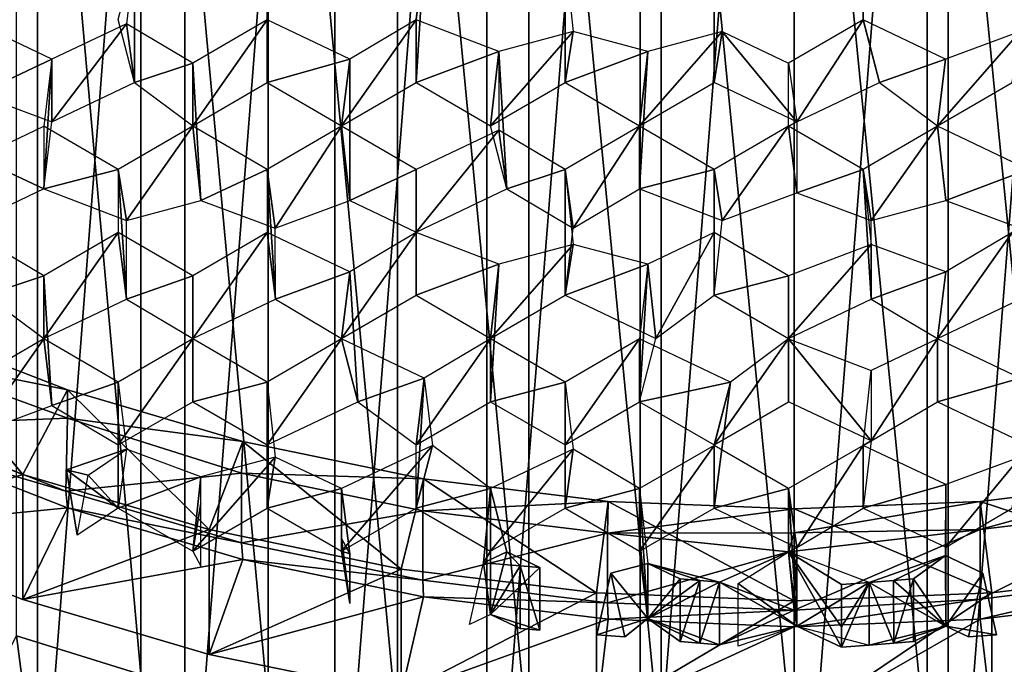
# Model space of a CAD drawing. Extents: x -0.025 to 0.025, y -0.205 to 0.025.
# Drawn here: x -0.004 to 0.001, y -0.203 to -0.199 of the extents above; entities that cross this region are included whole.
import ezdxf

# ---------------------------------------------------------------- set-up
doc = ezdxf.new("R2010")
doc.units = 0
doc.header["$MEASUREMENT"] = 0
doc.layers.get('0').update_dxf_attribs({"linetype": 'CONTINUOUS'})

msp = doc.modelspace()

# ---------------------------------------------------------------- linework, layer by layer
for points in [[(-0.0040765, -0.1934884, 0.1187952), (-0.0048532, -0.1932518, 0.1186236), (-0.0048532, -0.2037088, 0.1034368)], [(-0.0040765, -0.1934884, 0.1187952), (-0.0048532, -0.2037088, 0.1034368), (-0.0040765, -0.2039499, 0.1036022)], [(-0.0032824, -0.1936833, 0.1189366), (-0.0040765, -0.1934884, 0.1187952), (-0.0040765, -0.2039499, 0.1036022)], [(-0.0032824, -0.1936833, 0.1189366), (-0.0040765, -0.2039499, 0.1036022), (-0.0032824, -0.2041485, 0.1037384)], [(-0.0024741, -0.1938358, 0.1190472), (-0.0032824, -0.1936833, 0.1189366), (-0.0032824, -0.2041485, 0.1037384)], [(-0.0024741, -0.1938358, 0.1190472), (-0.0032824, -0.2041485, 0.1037384), (-0.0024741, -0.2043039, 0.1038451)], [(-0.0016553, -0.1939453, 0.1191265), (-0.0024741, -0.1938358, 0.1190472), (-0.0024741, -0.2043039, 0.1038451)], [(-0.0016553, -0.1939453, 0.1191265), (-0.0024741, -0.2043039, 0.1038451), (-0.0016553, -0.2044154, 0.1039215)], [(-0.0008295, -0.1940111, 0.1191742), (-0.0016553, -0.1939453, 0.1191265), (-0.0016553, -0.2044154, 0.1039215)], [(0.0016553, -0.1939453, 0.1191265), (0.0008294, -0.1940111, 0.1191742), (0.0008294, -0.2044825, 0.1039675)], [(0.0016553, -0.1939453, 0.1191265), (0.0008294, -0.2044825, 0.1039675), (0.0016553, -0.2044154, 0.1039215)], [(-0.0008295, -0.1940111, 0.1191742), (-0.0016553, -0.2044154, 0.1039215), (-0.0008295, -0.2044824, 0.1039675)], [(0, -0.1940331, 0.1191901), (-0.0008295, -0.1940111, 0.1191742), (-0.0008295, -0.2044824, 0.1039675)], [(0.0008294, -0.1940111, 0.1191742), (0, -0.1940331, 0.1191901), (0, -0.2045048, 0.1039829)], [(0.0008294, -0.1940111, 0.1191742), (0, -0.2045048, 0.1039829), (0.0008294, -0.2044825, 0.1039675)], [(0, -0.1940331, 0.1191901), (-0.0008295, -0.2044824, 0.1039675), (0, -0.2045048, 0.1039829)], [(-0.0035194, -0.2027166, 0.1024991), (-0.0041899, -0.2025085, 0.1023564), (-0.0041899, -0.1952249, 0.1129739)], [(-0.0035194, -0.2027166, 0.1024991), (-0.0041899, -0.1952249, 0.1129739), (-0.0035194, -0.195433, 0.1131167)], [(-0.0028337, -0.2028881, 0.1026168), (-0.0035194, -0.2027166, 0.1024991), (-0.0035194, -0.195433, 0.1131167)], [(-0.0028337, -0.2028881, 0.1026168), (-0.0035194, -0.195433, 0.1131167), (-0.0028337, -0.1956046, 0.1132343)], [(-0.002136, -0.2030223, 0.1027088), (-0.0028337, -0.2028881, 0.1026168), (-0.0028337, -0.1956046, 0.1132343)], [(-0.002136, -0.2030223, 0.1027088), (-0.0028337, -0.1956046, 0.1132343), (-0.002136, -0.1957387, 0.1133264)], [(-0.0014291, -0.2031185, 0.1027749), (-0.002136, -0.2030223, 0.1027088), (-0.002136, -0.1957387, 0.1133264)], [(-0.0014291, -0.2031185, 0.1027749), (-0.002136, -0.1957387, 0.1133264), (-0.0014291, -0.1958349, 0.1133924)], [(-0.0007161, -0.2031764, 0.1028146), (-0.0014291, -0.2031185, 0.1027749), (-0.0014291, -0.1958349, 0.1133924)], [(-0.0007161, -0.2031764, 0.1028146), (-0.0014291, -0.1958349, 0.1133924), (-0.0007161, -0.1958928, 0.1134321)], [(0.0014291, -0.2031185, 0.1027749), (0.0007161, -0.1958928, 0.1134321), (0.0014291, -0.1958349, 0.1133924)], [(0, -0.2031958, 0.1028278), (-0.0007161, -0.2031764, 0.1028146), (-0.0007161, -0.1958928, 0.1134321)], [(0, -0.2031958, 0.1028278), (-0.0007161, -0.1958928, 0.1134321), (0, -0.1959122, 0.1134454)], [(0.0007161, -0.2031764, 0.1028146), (0, -0.1959122, 0.1134454), (0.0007161, -0.1958928, 0.1134321)], [(0.0007161, -0.2031764, 0.1028146), (0, -0.2031958, 0.1028278), (0, -0.1959122, 0.1134454)], [(0.0014291, -0.2031185, 0.1027749), (0.0007161, -0.2031764, 0.1028146), (0.0007161, -0.1958928, 0.1134321)], [(-0.0020362, -0.1995303, 0.1009105), (-0.0020362, -0.1991907, 0.1006762), (-0.0019926, -0.198832, 0.1011507)], [(-0.0020362, -0.1995303, 0.1009105), (-0.0019926, -0.198832, 0.1011507), (-0.0020362, -0.199193, 0.1013996)], [(-0.0035534, -0.1995303, 0.1009105), (-0.0036412, -0.1991907, 0.1006762), (-0.0035534, -0.1988533, 0.1011654)], [(-0.0035534, -0.1995303, 0.1009105), (-0.0035534, -0.1988533, 0.1011654), (-0.0035973, -0.1992139, 0.101414)], [(-0.0028387, -0.1991907, 0.1006762), (-0.0028387, -0.199193, 0.1013996), (-0.0028387, -0.1988533, 0.1011654)], [(-0.0012338, -0.1995303, 0.1009105), (-0.0012338, -0.1991907, 0.1006762), (-0.0012338, -0.1988533, 0.1011654)], [(-0.0012338, -0.1995303, 0.1009105), (-0.0012338, -0.1988533, 0.1011654), (-0.0011901, -0.1992561, 0.1014431)], [(-0.0004313, -0.1995303, 0.1009105), (-0.0004313, -0.1991907, 0.1006762), (-0.0004313, -0.1988533, 0.1011654)], [(-0.0004313, -0.1995303, 0.1009105), (-0.0004313, -0.1988533, 0.1011654), (-0.0003877, -0.1992561, 0.1014431)], [(0.0003712, -0.1991907, 0.1006762), (0.0003712, -0.199193, 0.1013996), (0.0003712, -0.1988533, 0.1011654)], [(-0.0044, -0.1995934, 0.1009539), (-0.0039985, -0.1994046, 0.1015455), (-0.0044437, -0.199193, 0.1013996)], [(-0.0039988, -0.1997424, 0.1010567), (-0.0035534, -0.1995303, 0.1009105), (-0.0035973, -0.1992139, 0.101414)], [(-0.0039988, -0.1997424, 0.1010567), (-0.0035973, -0.1992139, 0.101414), (-0.0039985, -0.1994046, 0.1015455)], [(-0.0035534, -0.1995303, 0.1009105), (-0.0032402, -0.1994259, 0.1015602), (-0.0035973, -0.1992139, 0.101414)], [(-0.0032402, -0.1997633, 0.1010711), (-0.0028387, -0.1995303, 0.1009105), (-0.0028387, -0.199193, 0.1013996)], [(-0.0032402, -0.1997633, 0.1010711), (-0.0028387, -0.199193, 0.1013996), (-0.0032402, -0.1994259, 0.1015602)], [(-0.0028387, -0.1991907, 0.1006762), (-0.0028387, -0.1995303, 0.1009105), (-0.0028387, -0.199193, 0.1013996)], [(-0.0028387, -0.1995303, 0.1009105), (-0.0023936, -0.1994046, 0.1015455), (-0.0028387, -0.199193, 0.1013996)], [(-0.0024377, -0.1997633, 0.1010711), (-0.0020362, -0.1995303, 0.1009105), (-0.0020362, -0.199193, 0.1013996)], [(-0.0024377, -0.1997633, 0.1010711), (-0.0020362, -0.199193, 0.1013996), (-0.0023936, -0.1994046, 0.1015455)], [(-0.0020362, -0.1995303, 0.1009105), (-0.0015911, -0.1993629, 0.1015167), (-0.0020362, -0.199193, 0.1013996)], [(0.0000136, -0.1997424, 0.1010567), (0.0003712, -0.199193, 0.1013996), (-0.0000303, -0.1994259, 0.1015602)], [(0.0000136, -0.1997424, 0.1010567), (0.000459, -0.1995303, 0.1009105), (0.0003712, -0.199193, 0.1013996)], [(0.0003712, -0.1991907, 0.1006762), (0.000459, -0.1995303, 0.1009105), (0.0003712, -0.199193, 0.1013996)], [(0.000459, -0.1995303, 0.1009105), (0.0008161, -0.1994051, 0.1015458), (0.0003712, -0.199193, 0.1013996)], [(-0.0016353, -0.1997633, 0.1010711), (-0.0012338, -0.1995303, 0.1009105), (-0.0011901, -0.1992561, 0.1014431)], [(-0.0016353, -0.1997633, 0.1010711), (-0.0011901, -0.1992561, 0.1014431), (-0.0015911, -0.1993629, 0.1015167)], [(-0.0012338, -0.1995303, 0.1009105), (-0.0007886, -0.1993629, 0.1015167), (-0.0011901, -0.1992561, 0.1014431)], [(-0.0008328, -0.1997633, 0.1010711), (-0.0004313, -0.1995303, 0.1009105), (-0.0003877, -0.1992561, 0.1014431)], [(-0.0008328, -0.1997633, 0.1010711), (-0.0003877, -0.1992561, 0.1014431), (-0.0007886, -0.1993629, 0.1015167)], [(0.0000136, -0.1997424, 0.1010567), (-0.0004313, -0.1995303, 0.1009105), (-0.0003877, -0.1992561, 0.1014431)], [(0.0000136, -0.1997424, 0.1010567), (-0.0003877, -0.1992561, 0.1014431), (-0.0000303, -0.1994259, 0.1015602)], [(0.0007722, -0.1997633, 0.1010711), (0.0011737, -0.1995303, 0.1009105), (0.0012173, -0.1992561, 0.1014431)], [(0.0007722, -0.1997633, 0.1010711), (0.0012173, -0.1992561, 0.1014431), (0.0008161, -0.1994051, 0.1015458)], [(-0.0020362, -0.1995303, 0.1009105), (-0.0016353, -0.1997633, 0.1010711), (-0.0015911, -0.1993629, 0.1015167)], [(-0.0015475, -0.200103, 0.1013053), (-0.0016353, -0.1997633, 0.1010711), (-0.0015911, -0.1993629, 0.1015167)], [(-0.0015475, -0.200103, 0.1013053), (-0.0015911, -0.1993629, 0.1015167), (-0.0015914, -0.1997865, 0.1018089)], [(-0.0012338, -0.1995303, 0.1009105), (-0.0008328, -0.1997633, 0.1010711), (-0.0007886, -0.1993629, 0.1015167)], [(-0.0008328, -0.200103, 0.1013053), (-0.0008328, -0.1997633, 0.1010711), (-0.0007886, -0.1993629, 0.1015167)], [(-0.0008328, -0.200103, 0.1013053), (-0.0007886, -0.1993629, 0.1015167), (-0.0008328, -0.1997656, 0.1017945)], [(-0.0044, -0.1995934, 0.1009539), (-0.0039988, -0.1997424, 0.1010567), (-0.0039985, -0.1994046, 0.1015455)], [(-0.0040427, -0.2001029, 0.1013053), (-0.0039988, -0.1997424, 0.1010567), (-0.0039985, -0.1994046, 0.1015455)], [(-0.0040427, -0.2001029, 0.1013053), (-0.0039985, -0.1994046, 0.1015455), (-0.0040427, -0.1997656, 0.1017945)], [(-0.0035534, -0.1995303, 0.1009105), (-0.0032402, -0.1997633, 0.1010711), (-0.0032402, -0.1994259, 0.1015602)], [(-0.0031961, -0.200166, 0.1013488), (-0.0032402, -0.1997633, 0.1010711), (-0.0032402, -0.1994259, 0.1015602)], [(-0.0031961, -0.200166, 0.1013488), (-0.0032402, -0.1994259, 0.1015602), (-0.0032402, -0.1997656, 0.1017945)], [(-0.0028387, -0.1995303, 0.1009105), (-0.0024377, -0.1997633, 0.1010711), (-0.0023936, -0.1994046, 0.1015455)], [(-0.0023936, -0.200166, 0.1013488), (-0.0024377, -0.1997633, 0.1010711), (-0.0023936, -0.1994046, 0.1015455)], [(-0.0023936, -0.200166, 0.1013488), (-0.0023936, -0.1994046, 0.1015455), (-0.0024377, -0.1997656, 0.1017945)], [(0.0000136, -0.1997424, 0.1010567), (-0.0000303, -0.1997656, 0.1017945), (-0.0000303, -0.1994259, 0.1015602)], [(0.000459, -0.1995303, 0.1009105), (0.0007722, -0.1997633, 0.1010711), (0.0008161, -0.1994051, 0.1015458)], [(0.0007722, -0.1997633, 0.1010711), (0.0007722, -0.1997656, 0.1017945), (0.0008161, -0.1994051, 0.1015458)], [(0.0000136, -0.1997424, 0.1010567), (0.0000136, -0.2001238, 0.1013197), (-0.0000303, -0.1997656, 0.1017945)], [(-0.0040427, -0.2001029, 0.1013053), (-0.0044, -0.1999355, 0.1019116), (-0.0040427, -0.1997656, 0.1017945)], [(-0.0040427, -0.2001029, 0.1013053), (-0.0036412, -0.1999985, 0.1019551), (-0.0040427, -0.1997656, 0.1017945)], [(-0.0035976, -0.2002728, 0.1014224), (-0.0032402, -0.1997656, 0.1017945), (-0.0036412, -0.1999985, 0.1019551)], [(-0.0035976, -0.2002728, 0.1014224), (-0.0031961, -0.200166, 0.1013488), (-0.0032402, -0.1997656, 0.1017945)], [(-0.0031961, -0.200166, 0.1013488), (-0.0028387, -0.1999985, 0.1019551), (-0.0032402, -0.1997656, 0.1017945)], [(-0.0027951, -0.2003145, 0.1014512), (-0.0024377, -0.1997656, 0.1017945), (-0.0028387, -0.1999985, 0.1019551)], [(-0.0027951, -0.2003145, 0.1014512), (-0.0023936, -0.200166, 0.1013488), (-0.0024377, -0.1997656, 0.1017945)], [(-0.0023936, -0.200166, 0.1013488), (-0.0020362, -0.1999985, 0.1019551), (-0.0024377, -0.1997656, 0.1017945)], [(-0.0020362, -0.2003358, 0.1014659), (-0.0015475, -0.200103, 0.1013053), (-0.0015914, -0.1997865, 0.1018089)], [(-0.0020362, -0.2003358, 0.1014659), (-0.0015914, -0.1997865, 0.1018089), (-0.0020362, -0.1999985, 0.1019551)], [(-0.0015475, -0.200103, 0.1013053), (-0.0012338, -0.1999985, 0.1019551), (-0.0015914, -0.1997865, 0.1018089)], [(-0.0011901, -0.2003145, 0.1014512), (-0.0008328, -0.1997656, 0.1017945), (-0.0012338, -0.1999985, 0.1019551)], [(-0.0011901, -0.2003145, 0.1014512), (-0.0008328, -0.200103, 0.1013053), (-0.0008328, -0.1997656, 0.1017945)], [(-0.0008328, -0.200103, 0.1013053), (-0.0004313, -0.1999985, 0.1019551), (-0.0008328, -0.1997656, 0.1017945)], [(-0.0003877, -0.2002728, 0.1014224), (-0.0000303, -0.1997656, 0.1017945), (-0.0004313, -0.1999985, 0.1019551)], [(-0.0003877, -0.2002728, 0.1014224), (0.0000136, -0.2001238, 0.1013197), (-0.0000303, -0.1997656, 0.1017945)], [(0.0000136, -0.2001238, 0.1013197), (0.0003712, -0.1999985, 0.1019551), (-0.0000303, -0.1997656, 0.1017945)], [(0.0004148, -0.2002728, 0.1014224), (0.0007722, -0.1997656, 0.1017945), (0.0003712, -0.1999985, 0.1019551)], [(0.0004148, -0.2002728, 0.1014224), (0.0008163, -0.200166, 0.1013488), (0.0007722, -0.1997656, 0.1017945)], [(0.0007722, -0.1997633, 0.1010711), (0.0008163, -0.200166, 0.1013488), (0.0007722, -0.1997656, 0.1017945)], [(0.0008163, -0.200166, 0.1013488), (0.0012614, -0.1999985, 0.1019551), (0.0007722, -0.1997656, 0.1017945)], [(-0.0040427, -0.2001029, 0.1013053), (-0.0044, -0.2002728, 0.1014224), (-0.0044, -0.1999355, 0.1019116)], [(-0.0040427, -0.2001029, 0.1013053), (-0.0035976, -0.2002728, 0.1014224), (-0.0036412, -0.1999985, 0.1019551)], [(-0.0035976, -0.2006969, 0.1017149), (-0.0035976, -0.2002728, 0.1014224), (-0.0036412, -0.1999985, 0.1019551)], [(-0.0035976, -0.2006969, 0.1017149), (-0.0036412, -0.1999985, 0.1019551), (-0.0036412, -0.2003382, 0.1021893)], [(-0.0031961, -0.200166, 0.1013488), (-0.0027951, -0.2003145, 0.1014512), (-0.0028387, -0.1999985, 0.1019551)], [(-0.0027948, -0.2006964, 0.1017146), (-0.0027951, -0.2003145, 0.1014512), (-0.0028387, -0.1999985, 0.1019551)], [(-0.0027948, -0.2006964, 0.1017146), (-0.0028387, -0.1999985, 0.1019551), (-0.0028387, -0.2003382, 0.1021893)], [(-0.0023936, -0.200166, 0.1013488), (-0.0020362, -0.2003358, 0.1014659), (-0.0020362, -0.1999985, 0.1019551)], [(-0.0020362, -0.2003358, 0.1014659), (-0.0020362, -0.2003382, 0.1021893), (-0.0020362, -0.1999985, 0.1019551)], [(-0.0015475, -0.200103, 0.1013053), (-0.0011901, -0.2003145, 0.1014512), (-0.0012338, -0.1999985, 0.1019551)], [(-0.0012338, -0.2006755, 0.1017002), (-0.0011901, -0.2003145, 0.1014512), (-0.0012338, -0.1999985, 0.1019551)], [(-0.0012338, -0.2006755, 0.1017002), (-0.0012338, -0.1999985, 0.1019551), (-0.0011901, -0.2004013, 0.1022328)], [(-0.0008328, -0.200103, 0.1013053), (-0.0003877, -0.2002728, 0.1014224), (-0.0004313, -0.1999985, 0.1019551)], [(-0.0004313, -0.2006755, 0.1017002), (-0.0003877, -0.2002728, 0.1014224), (-0.0004313, -0.1999985, 0.1019551)], [(-0.0004313, -0.2006755, 0.1017002), (-0.0004313, -0.1999985, 0.1019551), (-0.0004313, -0.2003382, 0.1021893)], [(0.0000136, -0.2001238, 0.1013197), (0.0004148, -0.2002728, 0.1014224), (0.0003712, -0.1999985, 0.1019551)], [(0.0004148, -0.2006969, 0.1017149), (0.0004148, -0.2002728, 0.1014224), (0.0003712, -0.1999985, 0.1019551)], [(0.0004148, -0.2006969, 0.1017149), (0.0003712, -0.1999985, 0.1019551), (0.0004148, -0.2004013, 0.1022328)], [(0.0008163, -0.200166, 0.1013488), (0.0012173, -0.2003145, 0.1014512), (0.0012614, -0.1999985, 0.1019551)], [(-0.0020362, -0.2003358, 0.1014659), (-0.0020362, -0.2006755, 0.1017002), (-0.0020362, -0.2003382, 0.1021893)], [(-0.0043559, -0.2006755, 0.1017002), (-0.0040427, -0.2005711, 0.1023499), (-0.0044, -0.2003596, 0.102204)], [(-0.0040427, -0.2009085, 0.1018608), (-0.0035976, -0.2006969, 0.1017149), (-0.0036412, -0.2003382, 0.1021893)], [(-0.0040427, -0.2009085, 0.1018608), (-0.0036412, -0.2003382, 0.1021893), (-0.0040427, -0.2005711, 0.1023499)], [(-0.0035976, -0.2006969, 0.1017149), (-0.0032402, -0.2005711, 0.1023499), (-0.0036412, -0.2003382, 0.1021893)], [(-0.0032402, -0.2009085, 0.1018608), (-0.0027948, -0.2006964, 0.1017146), (-0.0028387, -0.2003382, 0.1021893)], [(-0.0032402, -0.2009085, 0.1018608), (-0.0028387, -0.2003382, 0.1021893), (-0.0032402, -0.2005711, 0.1023499)], [(-0.0027948, -0.2006964, 0.1017146), (-0.0023936, -0.2005498, 0.1023352), (-0.0028387, -0.2003382, 0.1021893)], [(-0.0024377, -0.2009085, 0.1018608), (-0.0020362, -0.2006755, 0.1017002), (-0.0020362, -0.2003382, 0.1021893)], [(-0.0024377, -0.2009085, 0.1018608), (-0.0020362, -0.2003382, 0.1021893), (-0.0023936, -0.2005498, 0.1023352)], [(-0.0020362, -0.2006755, 0.1017002), (-0.0015911, -0.2005081, 0.1023065), (-0.0020362, -0.2003382, 0.1021893)], [(-0.000745, -0.2009085, 0.1018608), (-0.0004313, -0.2003382, 0.1021893), (-0.0007886, -0.2005081, 0.1023065)], [(-0.000745, -0.2009085, 0.1018608), (-0.0004313, -0.2006755, 0.1017002), (-0.0004313, -0.2003382, 0.1021893)], [(-0.0004313, -0.2006755, 0.1017002), (-0.0000303, -0.2005711, 0.1023499), (-0.0004313, -0.2003382, 0.1021893)], [(0.0007722, -0.2009085, 0.1018608), (0.0012176, -0.2006964, 0.1017146), (0.0011737, -0.2003382, 0.1021893)], [(0.0007722, -0.2009085, 0.1018608), (0.0011737, -0.2003382, 0.1021893), (0.0008163, -0.2005498, 0.1023352)], [(-0.0016353, -0.2009085, 0.1018608), (-0.0012338, -0.2006755, 0.1017002), (-0.0011901, -0.2004013, 0.1022328)], [(-0.0016353, -0.2009085, 0.1018608), (-0.0011901, -0.2004013, 0.1022328), (-0.0015911, -0.2005081, 0.1023065)], [(-0.0012338, -0.2006755, 0.1017002), (-0.0007886, -0.2005081, 0.1023065), (-0.0011901, -0.2004013, 0.1022328)], [(-0.0000303, -0.2009085, 0.1018608), (0.0004148, -0.2006969, 0.1017149), (0.0004148, -0.2004013, 0.1022328)], [(-0.0000303, -0.2009085, 0.1018608), (0.0004148, -0.2004013, 0.1022328), (-0.0000303, -0.2005711, 0.1023499)], [(0.0004148, -0.2006969, 0.1017149), (0.0008163, -0.2005498, 0.1023352), (0.0004148, -0.2004013, 0.1022328)], [(-0.0027948, -0.2006964, 0.1017146), (-0.0024377, -0.2009085, 0.1018608), (-0.0023936, -0.2005498, 0.1023352)], [(-0.00235, -0.2012482, 0.102095), (-0.0024377, -0.2009085, 0.1018608), (-0.0023936, -0.2005498, 0.1023352)], [(-0.00235, -0.2012482, 0.102095), (-0.0023936, -0.2005498, 0.1023352), (-0.0024377, -0.2009108, 0.1025842)], [(-0.0020362, -0.2006755, 0.1017002), (-0.0016353, -0.2009085, 0.1018608), (-0.0015911, -0.2005081, 0.1023065)], [(-0.0016353, -0.2012482, 0.102095), (-0.0016353, -0.2009085, 0.1018608), (-0.0015911, -0.2005081, 0.1023065)], [(-0.0016353, -0.2012482, 0.102095), (-0.0015911, -0.2005081, 0.1023065), (-0.0016353, -0.2009108, 0.1025842)], [(-0.0012338, -0.2006755, 0.1017002), (-0.000745, -0.2009085, 0.1018608), (-0.0007886, -0.2005081, 0.1023065)], [(-0.0008328, -0.2012482, 0.102095), (-0.000745, -0.2009085, 0.1018608), (-0.0007886, -0.2005081, 0.1023065)], [(-0.0008328, -0.2012482, 0.102095), (-0.0007886, -0.2005081, 0.1023065), (-0.0008328, -0.2009108, 0.1025842)], [(0.0004148, -0.2006969, 0.1017149), (0.0007722, -0.2009085, 0.1018608), (0.0008163, -0.2005498, 0.1023352)], [(0.0007722, -0.2009085, 0.1018608), (0.0007722, -0.2009108, 0.1025842), (0.0008163, -0.2005498, 0.1023352)], [(-0.0043559, -0.2006755, 0.1017002), (-0.0040427, -0.2009085, 0.1018608), (-0.0040427, -0.2005711, 0.1023499)], [(-0.0039985, -0.2012695, 0.1021097), (-0.0040427, -0.2009085, 0.1018608), (-0.0040427, -0.2005711, 0.1023499)], [(-0.0039985, -0.2012695, 0.1021097), (-0.0040427, -0.2005711, 0.1023499), (-0.0040427, -0.2009108, 0.1025842)], [(-0.0035976, -0.2006969, 0.1017149), (-0.0032402, -0.2009085, 0.1018608), (-0.0032402, -0.2005711, 0.1023499)], [(-0.0032402, -0.2009085, 0.1018608), (-0.0032402, -0.2009108, 0.1025842), (-0.0032402, -0.2005711, 0.1023499)], [(-0.0004313, -0.2006755, 0.1017002), (-0.0000303, -0.2009085, 0.1018608), (-0.0000303, -0.2005711, 0.1023499)], [(-0.0000303, -0.2009085, 0.1018608), (-0.0000303, -0.2009108, 0.1025842), (-0.0000303, -0.2005711, 0.1023499)], [(-0.0041543, -0.201641, 0.1034601), (-0.0051173, -0.2012663, 0.1032011), (-0.0048226, -0.2008321, 0.1028594)], [(-0.0048341, -0.2010012, 0.1026527), (-0.003915, -0.2011852, 0.1031035), (-0.0048226, -0.2008321, 0.1028594)], [(-0.0041543, -0.201641, 0.1034601), (-0.0048226, -0.2008321, 0.1028594), (-0.003915, -0.2011852, 0.1031035)], [(-0.0044, -0.201418, 0.1022122), (-0.0040427, -0.2009108, 0.1025842), (-0.0044437, -0.2011437, 0.1027448)], [(-0.0044, -0.201418, 0.1022122), (-0.0039985, -0.2012695, 0.1021097), (-0.0040427, -0.2009108, 0.1025842)], [(-0.0039985, -0.2012695, 0.1021097), (-0.0036412, -0.2011437, 0.1027448), (-0.0040427, -0.2009108, 0.1025842)], [(-0.0036412, -0.201481, 0.1022556), (-0.0032402, -0.2012482, 0.102095), (-0.0032402, -0.2009108, 0.1025842)], [(-0.0036412, -0.201481, 0.1022556), (-0.0032402, -0.2009108, 0.1025842), (-0.0036412, -0.2011437, 0.1027448)], [(-0.0032402, -0.2009085, 0.1018608), (-0.0032402, -0.2012482, 0.102095), (-0.0032402, -0.2009108, 0.1025842)], [(-0.0032402, -0.2012482, 0.102095), (-0.0028387, -0.2011437, 0.1027448), (-0.0032402, -0.2009108, 0.1025842)], [(-0.0028387, -0.201481, 0.1022556), (-0.00235, -0.2012482, 0.102095), (-0.0024377, -0.2009108, 0.1025842)], [(-0.0028387, -0.201481, 0.1022556), (-0.0024377, -0.2009108, 0.1025842), (-0.0028387, -0.2011437, 0.1027448)], [(-0.00235, -0.2012482, 0.102095), (-0.0019926, -0.2011224, 0.1027301), (-0.0024377, -0.2009108, 0.1025842)], [(-0.0020362, -0.201481, 0.1022556), (-0.0016353, -0.2012482, 0.102095), (-0.0016353, -0.2009108, 0.1025842)], [(-0.0020362, -0.201481, 0.1022556), (-0.0016353, -0.2009108, 0.1025842), (-0.0019926, -0.2011224, 0.1027301)], [(-0.0016353, -0.2012482, 0.102095), (-0.0012338, -0.2011437, 0.1027448), (-0.0016353, -0.2009108, 0.1025842)], [(-0.0012338, -0.201481, 0.1022556), (-0.0008328, -0.2012482, 0.102095), (-0.0008328, -0.2009108, 0.1025842)], [(-0.0012338, -0.201481, 0.1022556), (-0.0008328, -0.2009108, 0.1025842), (-0.0012338, -0.2011437, 0.1027448)], [(-0.0008328, -0.2012482, 0.102095), (-0.0003435, -0.2011437, 0.1027448), (-0.0008328, -0.2009108, 0.1025842)], [(-0.0004313, -0.201481, 0.1022556), (-0.0000303, -0.2012482, 0.102095), (-0.0000303, -0.2009108, 0.1025842)], [(-0.0004313, -0.201481, 0.1022556), (-0.0000303, -0.2009108, 0.1025842), (-0.0003435, -0.2011437, 0.1027448)], [(-0.0000303, -0.2009085, 0.1018608), (-0.0000303, -0.2012482, 0.102095), (-0.0000303, -0.2009108, 0.1025842)], [(0.0004148, -0.2014597, 0.1022409), (-0.0000303, -0.2012482, 0.102095), (-0.0000303, -0.2009108, 0.1025842)], [(0.0004148, -0.2014597, 0.1022409), (-0.0000303, -0.2009108, 0.1025842), (0.0004148, -0.2010807, 0.1027013)], [(0.0004148, -0.2014597, 0.1022409), (0.0007722, -0.2012482, 0.102095), (0.0007722, -0.2009108, 0.1025842)], [(0.0004148, -0.2014597, 0.1022409), (0.0007722, -0.2009108, 0.1025842), (0.0004148, -0.2010807, 0.1027013)], [(0.0007722, -0.2009085, 0.1018608), (0.0007722, -0.2012482, 0.102095), (0.0007722, -0.2009108, 0.1025842)], [(0.0007722, -0.2012482, 0.102095), (0.0012173, -0.2011224, 0.1027301), (0.0007722, -0.2009108, 0.1025842)], [(-0.003915, -0.2013365, 0.1028846), (-0.0048341, -0.2010012, 0.1026527), (-0.0048341, -0.2013755, 0.1021113)], [(-0.0048341, -0.2010012, 0.1026527), (-0.003915, -0.2013365, 0.1028846), (-0.003915, -0.2011852, 0.1031035)], [(-0.00235, -0.2012482, 0.102095), (-0.0020362, -0.201481, 0.1022556), (-0.0019926, -0.2011224, 0.1027301)], [(-0.0020362, -0.2018207, 0.1024899), (-0.0020362, -0.201481, 0.1022556), (-0.0019926, -0.2011224, 0.1027301)], [(-0.0020362, -0.2018207, 0.1024899), (-0.0019926, -0.2011224, 0.1027301), (-0.0019485, -0.2014834, 0.102979)], [(0.0004148, -0.2014597, 0.1022409), (0.0003712, -0.2014834, 0.102979), (0.0004148, -0.2010807, 0.1027013)], [(0.0007722, -0.2012482, 0.102095), (0.0012176, -0.2014602, 0.1022413), (0.0012173, -0.2011224, 0.1027301)], [(-0.0031512, -0.2019362, 0.1036642), (-0.0041543, -0.201641, 0.1034601), (-0.003915, -0.2011852, 0.1031035)], [(-0.0039985, -0.2012695, 0.1021097), (-0.0036412, -0.201481, 0.1022556), (-0.0036412, -0.2011437, 0.1027448)], [(-0.0031512, -0.2019362, 0.1036642), (-0.003915, -0.2011852, 0.1031035), (-0.0029697, -0.2014634, 0.1032959)], [(-0.003915, -0.2013365, 0.1028846), (-0.0029697, -0.2014634, 0.1032959), (-0.003915, -0.2011852, 0.1031035)], [(-0.0036412, -0.2018207, 0.1024899), (-0.0036412, -0.201481, 0.1022556), (-0.0036412, -0.2011437, 0.1027448)], [(-0.0036412, -0.2018207, 0.1024899), (-0.0036412, -0.2011437, 0.1027448), (-0.0035976, -0.2015048, 0.1029938)], [(-0.0032402, -0.2012482, 0.102095), (-0.0028387, -0.201481, 0.1022556), (-0.0028387, -0.2011437, 0.1027448)], [(-0.0028387, -0.2018207, 0.1024899), (-0.0028387, -0.201481, 0.1022556), (-0.0028387, -0.2011437, 0.1027448)], [(-0.0028387, -0.2018207, 0.1024899), (-0.0028387, -0.2011437, 0.1027448), (-0.0027951, -0.2015465, 0.1030225)], [(-0.0016353, -0.2012482, 0.102095), (-0.0012338, -0.201481, 0.1022556), (-0.0012338, -0.2011437, 0.1027448)], [(-0.0012338, -0.2018207, 0.1024899), (-0.0012338, -0.201481, 0.1022556), (-0.0012338, -0.2011437, 0.1027448)], [(-0.0012338, -0.2018207, 0.1024899), (-0.0012338, -0.2011437, 0.1027448), (-0.0011901, -0.2015048, 0.1029938)], [(-0.0008328, -0.2012482, 0.102095), (-0.0004313, -0.201481, 0.1022556), (-0.0003435, -0.2011437, 0.1027448)], [(-0.0004313, -0.2018207, 0.1024899), (-0.0004313, -0.201481, 0.1022556), (-0.0003435, -0.2011437, 0.1027448)], [(-0.0004313, -0.2018207, 0.1024899), (-0.0003435, -0.2011437, 0.1027448), (-0.0004313, -0.2014834, 0.102979)], [(-0.0041543, -0.201641, 0.1034601), (-0.0051173, -0.2019391, 0.102228), (-0.0051173, -0.2012663, 0.1032011)], [(-0.003915, -0.2013365, 0.1028846), (-0.0048341, -0.2013755, 0.1021113), (-0.0039243, -0.2017294, 0.102356)], [(-0.0029768, -0.2016339, 0.1030902), (-0.003915, -0.2013365, 0.1028846), (-0.0039243, -0.2017294, 0.102356)], [(-0.003915, -0.2013365, 0.1028846), (-0.0029768, -0.2016339, 0.1030902), (-0.0029697, -0.2014634, 0.1032959)], [(-0.0048226, -0.2014661, 0.1019424), (-0.0039243, -0.2017294, 0.102356), (-0.0048341, -0.2013755, 0.1021113)], [(-0.0051173, -0.2019391, 0.102228), (-0.003915, -0.2018192, 0.1021865), (-0.0048226, -0.2014661, 0.1019424)], [(-0.0048226, -0.2014661, 0.1019424), (-0.003915, -0.2018192, 0.1021865), (-0.0039243, -0.2017294, 0.102356)], [(-0.0021178, -0.2021491, 0.1038114), (-0.0031512, -0.2019362, 0.1036642), (-0.0029697, -0.2014634, 0.1032959)], [(-0.0029768, -0.2016339, 0.1030902), (-0.0019959, -0.2016641, 0.1034346), (-0.0029697, -0.2014634, 0.1032959)], [(-0.0021178, -0.2021491, 0.1038114), (-0.0029697, -0.2014634, 0.1032959), (-0.0019959, -0.2016641, 0.1034346)], [(-0.0024377, -0.2020537, 0.1026505), (-0.0020362, -0.2018207, 0.1024899), (-0.0019485, -0.2014834, 0.102979)], [(-0.0024377, -0.2020537, 0.1026505), (-0.0019485, -0.2014834, 0.102979), (-0.0024377, -0.2017163, 0.1031397)], [(-0.0020362, -0.2018207, 0.1024899), (-0.0016353, -0.2017163, 0.1031397), (-0.0019485, -0.2014834, 0.102979)], [(-0.0008328, -0.2020537, 0.1026505), (-0.0004313, -0.2018207, 0.1024899), (-0.0004313, -0.2014834, 0.102979)], [(-0.0008328, -0.2020537, 0.1026505), (-0.0004313, -0.2014834, 0.102979), (-0.0008328, -0.2017163, 0.1031397)], [(-0.0004313, -0.2018207, 0.1024899), (-0.0000303, -0.2017163, 0.1031397), (-0.0004313, -0.2014834, 0.102979)], [(0.0000136, -0.2020328, 0.1026361), (0.0003712, -0.2014834, 0.102979), (-0.0000303, -0.2017163, 0.1031397)], [(0.0000136, -0.2020328, 0.1026361), (0.0003712, -0.2018207, 0.1024899), (0.0003712, -0.2014834, 0.102979)], [(0.0004148, -0.2014597, 0.1022409), (0.0003712, -0.2018207, 0.1024899), (0.0003712, -0.2014834, 0.102979)], [(0.0003712, -0.2018207, 0.1024899), (0.0008163, -0.201695, 0.1031249), (0.0003712, -0.2014834, 0.102979)], [(-0.0036412, -0.2018207, 0.1024899), (-0.0039194, -0.2016157, 0.1030702), (-0.0035976, -0.2015048, 0.1029938)], [(-0.0039194, -0.2016157, 0.1030702), (-0.0038038, -0.2016445, 0.1030901), (-0.0035976, -0.2015048, 0.1029938)], [(-0.0036412, -0.2018207, 0.1024899), (-0.0038038, -0.2016445, 0.1030901), (-0.0035976, -0.2015048, 0.1029938)], [(-0.0036412, -0.2018207, 0.1024899), (-0.0031961, -0.2016533, 0.1030962), (-0.0035976, -0.2015048, 0.1029938)], [(-0.0032402, -0.2020537, 0.1026505), (-0.0028387, -0.2018207, 0.1024899), (-0.0027951, -0.2015465, 0.1030225)], [(-0.0032402, -0.2020537, 0.1026505), (-0.0027951, -0.2015465, 0.1030225), (-0.0031961, -0.2016533, 0.1030962)], [(-0.0028387, -0.2018207, 0.1024899), (-0.0024377, -0.2017163, 0.1031397), (-0.0027951, -0.2015465, 0.1030225)], [(-0.0016353, -0.2020537, 0.1026505), (-0.0012338, -0.2018207, 0.1024899), (-0.0011901, -0.2015048, 0.1029938)], [(-0.0016353, -0.2020537, 0.1026505), (-0.0011901, -0.2015048, 0.1029938), (-0.0016353, -0.2017163, 0.1031397)], [(-0.0012338, -0.2018207, 0.1024899), (-0.0008328, -0.2017163, 0.1031397), (-0.0011901, -0.2015048, 0.1029938)], [(0.0008163, -0.2020323, 0.1026358), (0.0011737, -0.2018207, 0.1024899), (0.0012173, -0.2015465, 0.1030225)], [(0.0008163, -0.2020323, 0.1026358), (0.0012173, -0.2015465, 0.1030225), (0.0008163, -0.201695, 0.1031249)], [(-0.0041543, -0.201641, 0.1034601), (-0.0041543, -0.2023138, 0.102487), (-0.0051173, -0.2019391, 0.102228)], [(-0.0031512, -0.2019362, 0.1036642), (-0.0041543, -0.2023138, 0.102487), (-0.0041543, -0.201641, 0.1034601)], [(-0.0029768, -0.2016339, 0.1030902), (-0.0039243, -0.2017294, 0.102356), (-0.0029768, -0.2020083, 0.1025488)], [(-0.0036412, -0.2018207, 0.1024899), (-0.0038619, -0.2019674, 0.102591), (-0.0039194, -0.2016157, 0.1030702)], [(-0.0038038, -0.2016445, 0.1030901), (-0.0039194, -0.2016157, 0.1030702), (-0.0038619, -0.2019674, 0.102591)], [(-0.0036412, -0.2018207, 0.1024899), (-0.0038619, -0.2019674, 0.102591), (-0.0038038, -0.2016445, 0.1030901)], [(-0.0036412, -0.2018207, 0.1024899), (-0.0032402, -0.2020537, 0.1026505), (-0.0031961, -0.2016533, 0.1030962)], [(-0.0032402, -0.2020537, 0.1026505), (-0.0031963, -0.2017962, 0.1031948), (-0.0031961, -0.2016533, 0.1030962)], [(-0.0032402, -0.2020537, 0.1026505), (-0.0031963, -0.2017962, 0.1031948), (-0.0031961, -0.2016533, 0.1030962)], [(-0.0020006, -0.2018351, 0.1032293), (-0.0029768, -0.2016339, 0.1030902), (-0.0029768, -0.2020083, 0.1025488)], [(-0.0029768, -0.2016339, 0.1030902), (-0.0020006, -0.2018351, 0.1032293), (-0.0019959, -0.2016641, 0.1034346)], [(-0.0028387, -0.2018207, 0.1024899), (-0.0024377, -0.2020537, 0.1026505), (-0.0024377, -0.2017163, 0.1031397)], [(-0.0024377, -0.2020537, 0.1026505), (-0.0024377, -0.2019857, 0.1033254), (-0.0024377, -0.2017163, 0.1031397)], [(-0.0024377, -0.2017163, 0.1031397), (-0.0024377, -0.2019857, 0.1033254), (-0.0023938, -0.2020676, 0.10323)], [(-0.0023938, -0.2020676, 0.10323), (-0.0024377, -0.2020537, 0.1026505), (-0.0024377, -0.2017163, 0.1031397)], [(-0.0010641, -0.2022777, 0.1039003), (-0.0021178, -0.2021491, 0.1038114), (-0.0019959, -0.2016641, 0.1034346)], [(-0.0020362, -0.2018207, 0.1024899), (-0.0016353, -0.2020537, 0.1026505), (-0.0016353, -0.2017163, 0.1031397)], [(-0.0020006, -0.2018351, 0.1032293), (-0.0010028, -0.2017852, 0.1035184), (-0.0019959, -0.2016641, 0.1034346)], [(-0.0010641, -0.2022777, 0.1039003), (-0.0019959, -0.2016641, 0.1034346), (-0.0010028, -0.2017852, 0.1035184)], [(-0.0016353, -0.2017163, 0.1031397), (-0.0016727, -0.2021161, 0.1034153), (-0.0015475, -0.202056, 0.1033739)], [(-0.0016353, -0.2020537, 0.1026505), (-0.0016727, -0.2021161, 0.1034153), (-0.0016353, -0.2017163, 0.1031397)], [(-0.0016353, -0.2023934, 0.1028847), (-0.0016353, -0.2020537, 0.1026505), (-0.0016353, -0.2017163, 0.1031397)], [(-0.0016353, -0.2023934, 0.1028847), (-0.0016353, -0.2017163, 0.1031397), (-0.0015475, -0.202056, 0.1033739)], [(-0.0012338, -0.2018207, 0.1024899), (-0.0008328, -0.2020537, 0.1026505), (-0.0008328, -0.2017163, 0.1031397)], [(-0.0007886, -0.2024147, 0.1028995), (-0.0008328, -0.2020537, 0.1026505), (-0.0008328, -0.2017163, 0.1031397)], [(-0.0007886, -0.2024147, 0.1028995), (-0.0008328, -0.2017163, 0.1031397), (-0.0007886, -0.2021191, 0.1034174)], [(-0.0004313, -0.2018207, 0.1024899), (0.0000136, -0.2020328, 0.1026361), (-0.0000303, -0.2017163, 0.1031397)], [(0.0000136, -0.2020328, 0.1026361), (-0.0000303, -0.202056, 0.1033739), (-0.0000303, -0.2017163, 0.1031397)], [(0.0000138, -0.2024564, 0.1029282), (0.0000136, -0.2020328, 0.1026361), (-0.0000303, -0.2017163, 0.1031397)], [(0.0000138, -0.2024564, 0.1029282), (-0.0000303, -0.2017163, 0.1031397), (-0.0000303, -0.202056, 0.1033739)], [(0.0003712, -0.2018207, 0.1024899), (0.0008163, -0.2020323, 0.1026358), (0.0008163, -0.201695, 0.1031249)], [(0.0008163, -0.2020323, 0.1026358), (0.0008161, -0.2020769, 0.1033883), (0.0008163, -0.201695, 0.1031249)], [(0.0021178, -0.2021491, 0.1038114), (0.0010027, -0.2017852, 0.1035184), (0.0019958, -0.2016641, 0.1034346)], [(0.0010027, -0.2019366, 0.1032995), (0.0019958, -0.2018154, 0.1032157), (0.0019958, -0.2016641, 0.1034346)], [(0.0010027, -0.2019366, 0.1032995), (0.0019958, -0.2016641, 0.1034346), (0.0010027, -0.2017852, 0.1035184)], [(-0.003915, -0.2018192, 0.1021865), (-0.0029768, -0.2020083, 0.1025488), (-0.0039243, -0.2017294, 0.102356)], [(-0.0051173, -0.2019391, 0.102228), (-0.0041543, -0.2023138, 0.102487), (-0.003915, -0.2018192, 0.1021865)], [(-0.0041543, -0.2023138, 0.102487), (-0.0029697, -0.2020974, 0.1023788), (-0.003915, -0.2018192, 0.1021865)], [(-0.003915, -0.2018192, 0.1021865), (-0.0029697, -0.2020974, 0.1023788), (-0.0029768, -0.2020083, 0.1025488)], [(-0.0032402, -0.2020537, 0.1026505), (-0.0031963, -0.2021336, 0.1027056), (-0.0031963, -0.2017962, 0.1031948)], [(-0.0031963, -0.2017962, 0.1031948), (-0.0032402, -0.2020537, 0.1026505), (-0.0031963, -0.2021336, 0.1027056)], [(-0.0020006, -0.2018351, 0.1032293), (-0.0010052, -0.2019565, 0.1033133), (-0.0010028, -0.2017852, 0.1035184)], [(0, -0.2023207, 0.10393), (-0.0010641, -0.2022777, 0.1039003), (-0.0010028, -0.2017852, 0.1035184)], [(-0.0010052, -0.2019565, 0.1033133), (0, -0.2018258, 0.1035464), (-0.0010028, -0.2017852, 0.1035184)], [(0, -0.2023207, 0.10393), (-0.0010028, -0.2017852, 0.1035184), (0, -0.2018258, 0.1035464)], [(0.001064, -0.2022777, 0.1039003), (0, -0.2018258, 0.1035464), (0.0010027, -0.2017852, 0.1035184)], [(0, -0.2019541, 0.1034036), (0.0010027, -0.2019366, 0.1032995), (0.0010027, -0.2017852, 0.1035184)], [(0, -0.2019541, 0.1034036), (0.0010027, -0.2017852, 0.1035184), (0, -0.2018258, 0.1035464)], [(0.0021178, -0.2021491, 0.1038114), (0.001064, -0.2022777, 0.1039003), (0.0010027, -0.2017852, 0.1035184)], [(0.0019958, -0.2018154, 0.1032157), (0.0010027, -0.2019366, 0.1032995), (0.0010027, -0.2023109, 0.1027581)], [(0.0019958, -0.2018154, 0.1032157), (0.0010027, -0.2023109, 0.1027581), (0.0019958, -0.2021897, 0.1026743)], [(-0.0020006, -0.2018351, 0.1032293), (-0.0029768, -0.2020083, 0.1025488), (-0.0020006, -0.2022094, 0.1026879)], [(-0.0010052, -0.2019565, 0.1033133), (-0.0020006, -0.2018351, 0.1032293), (-0.0020006, -0.2022094, 0.1026879)], [(-0.0010052, -0.2019565, 0.1033133), (0, -0.2019541, 0.1034036), (0, -0.2018258, 0.1035464)], [(0.001064, -0.2022777, 0.1039003), (0, -0.2023207, 0.10393), (0, -0.2018258, 0.1035464)], [(-0.0031512, -0.2019362, 0.1036642), (-0.0031512, -0.202609, 0.1026911), (-0.0041543, -0.2023138, 0.102487)], [(-0.0021178, -0.2021491, 0.1038114), (-0.0031512, -0.202609, 0.1026911), (-0.0031512, -0.2019362, 0.1036642)], [(-0.0010052, -0.2019565, 0.1033133), (-0.0020006, -0.2022094, 0.1026879), (-0.0010052, -0.2023309, 0.1027719)], [(0, -0.2019541, 0.1034036), (-0.0010052, -0.2019565, 0.1033133), (-0.0000303, -0.202056, 0.1033739)], [(-0.0000303, -0.202056, 0.1033739), (-0.0010052, -0.2019565, 0.1033133), (-0.0010052, -0.2023309, 0.1027719)], [(0.0010027, -0.2019366, 0.1032995), (-0.0000303, -0.202056, 0.1033739), (0, -0.2023715, 0.1028)], [(0.0010027, -0.2019366, 0.1032995), (0, -0.2019541, 0.1034036), (-0.0000303, -0.202056, 0.1033739)], [(0.0010027, -0.2019366, 0.1032995), (0, -0.2023715, 0.1028), (0.0010027, -0.2023109, 0.1027581)], [(-0.0029697, -0.2020974, 0.1023788), (-0.0020006, -0.2022094, 0.1026879), (-0.0029768, -0.2020083, 0.1025488)], [(-0.0024377, -0.2020537, 0.1026505), (-0.0023938, -0.202334, 0.1028438), (-0.0024377, -0.2019857, 0.1033254)], [(-0.0024377, -0.2019857, 0.1033254), (-0.0023938, -0.202334, 0.1028438), (-0.0023938, -0.2020676, 0.10323)], [(0.0000136, -0.2020328, 0.1026361), (0, -0.2023715, 0.1028), (-0.0000303, -0.202056, 0.1033739)], [(0, -0.2023715, 0.1028), (0.0000136, -0.2020328, 0.1026361), (0.0000138, -0.2024564, 0.1029282)], [(0.0008163, -0.2020323, 0.1026358), (0.0008163, -0.2024564, 0.1029282), (0.0008161, -0.2020769, 0.1033883)], [(-0.0023938, -0.2020676, 0.10323), (-0.0023938, -0.202334, 0.1028438), (-0.0024377, -0.2020537, 0.1026505)], [(-0.0016353, -0.2020537, 0.1026505), (-0.0016353, -0.2023934, 0.1028847), (-0.0016727, -0.2021161, 0.1034153)], [(-0.0015475, -0.202056, 0.1033739), (-0.0016727, -0.2021161, 0.1034153), (-0.001476, -0.2021321, 0.1034264)], [(-0.0013693, -0.2021407, 0.1034323), (-0.0016353, -0.2023934, 0.1028847), (-0.0015475, -0.202056, 0.1033739)], [(-0.0015475, -0.202056, 0.1033739), (-0.001476, -0.2021321, 0.1034264), (-0.0013693, -0.2021407, 0.1034323)], [(-0.0000303, -0.202056, 0.1033739), (-0.0010052, -0.2023309, 0.1027719), (0, -0.2023715, 0.1028)], [(0, -0.2023715, 0.1028), (-0.0004018, -0.2022192, 0.1034864), (-0.0000303, -0.202056, 0.1033739)], [(-0.0004018, -0.2022192, 0.1034864), (0.0000138, -0.2024564, 0.1029282), (-0.0000303, -0.202056, 0.1033739)], [(0.0000138, -0.2024564, 0.1029282), (-0.0003016, -0.2022273, 0.103492), (-0.0000303, -0.202056, 0.1033739)], [(-0.0000303, -0.202056, 0.1033739), (0.0000138, -0.2024564, 0.1029282), (0.0002543, -0.2025707, 0.103007)], [(0.0002543, -0.2024604, 0.103167), (0.0002543, -0.2022334, 0.1034962), (-0.0000303, -0.202056, 0.1033739)], [(0.0002543, -0.2025707, 0.103007), (0.0002543, -0.2024604, 0.103167), (-0.0000303, -0.202056, 0.1033739)], [(0.0000138, -0.2024564, 0.1029282), (0.0004049, -0.2022212, 0.1034878), (-0.0000303, -0.202056, 0.1033739)], [(0.0002543, -0.2022334, 0.1034962), (0.0004049, -0.2022212, 0.1034878), (-0.0000303, -0.202056, 0.1033739)], [(0.0008161, -0.2020769, 0.1033883), (0.0004049, -0.2022212, 0.1034878), (0.0005346, -0.2022106, 0.1034805)], [(0.0008163, -0.2024564, 0.1029282), (0.0004049, -0.2022212, 0.1034878), (0.0008161, -0.2020769, 0.1033883)], [(0.0008163, -0.2024564, 0.1029282), (0.0005346, -0.2022106, 0.1034805), (0.0008161, -0.2020769, 0.1033883)], [(0.0005346, -0.2022106, 0.1034805), (0.000642, -0.2022019, 0.1034745), (0.0008161, -0.2020769, 0.1033883)], [(0.000642, -0.2022019, 0.1034745), (0.0008163, -0.2024564, 0.1029282), (0.0008161, -0.2020769, 0.1033883)], [(0.0008163, -0.2024564, 0.1029282), (0.0010155, -0.2021717, 0.1034536), (0.0008161, -0.2020769, 0.1033883)], [(0.0010155, -0.2021717, 0.1034536), (0.0008163, -0.2024564, 0.1029282), (0.0008161, -0.2020769, 0.1033883)], [(-0.0041543, -0.2023138, 0.102487), (-0.0031512, -0.202609, 0.1026911), (-0.0029697, -0.2020974, 0.1023788)], [(-0.0031512, -0.202609, 0.1026911), (-0.0019959, -0.2022981, 0.1025176), (-0.0029697, -0.2020974, 0.1023788)], [(-0.0029697, -0.2020974, 0.1023788), (-0.0019959, -0.2022981, 0.1025176), (-0.0020006, -0.2022094, 0.1026879)], [(-0.0016353, -0.2023934, 0.1028847), (-0.0017487, -0.2024473, 0.1029219), (-0.0016727, -0.2021161, 0.1034153)], [(-0.0016353, -0.2023934, 0.1028847), (-0.001476, -0.2021321, 0.1034264), (-0.0016727, -0.2021161, 0.1034153)], [(-0.0016353, -0.2023934, 0.1028847), (-0.001476, -0.2024694, 0.1029372), (-0.001476, -0.2021321, 0.1034264)], [(-0.0013693, -0.2021407, 0.1034323), (-0.0013693, -0.202478, 0.1029432), (-0.0016353, -0.2023934, 0.1028847)], [(-0.001476, -0.2021321, 0.1034264), (-0.001476, -0.2024694, 0.1029372), (-0.0013693, -0.202478, 0.1029432)], [(-0.001476, -0.2021321, 0.1034264), (-0.0013693, -0.202478, 0.1029432), (-0.0013693, -0.2021407, 0.1034323)], [(-0.0007886, -0.2024147, 0.1028995), (-0.0009882, -0.2021716, 0.1034536), (-0.0007886, -0.2021191, 0.1034174)], [(-0.0009882, -0.2021716, 0.1034536), (-0.0007886, -0.2024147, 0.1028995), (-0.0007886, -0.2021191, 0.1034174)], [(-0.0007886, -0.2021191, 0.1034174), (-0.0005085, -0.2022105, 0.1034804), (-0.0004018, -0.2022192, 0.1034864)], [(-0.0007886, -0.2024147, 0.1028995), (-0.0006143, -0.2022019, 0.1034745), (-0.0007886, -0.2021191, 0.1034174)], [(-0.0007886, -0.2024147, 0.1028995), (-0.0005085, -0.2022105, 0.1034804), (-0.0007886, -0.2021191, 0.1034174)], [(-0.0004018, -0.2022192, 0.1034864), (-0.0007886, -0.2024147, 0.1028995), (-0.0007886, -0.2021191, 0.1034174)], [(-0.0006143, -0.2022019, 0.1034745), (-0.0005085, -0.2022105, 0.1034804), (-0.0007886, -0.2021191, 0.1034174)], [(-0.0021178, -0.2021491, 0.1038114), (-0.0021178, -0.2028219, 0.1028383), (-0.0031512, -0.202609, 0.1026911)], [(-0.0010641, -0.2022777, 0.1039003), (-0.0021178, -0.2028219, 0.1028383), (-0.0021178, -0.2021491, 0.1038114)], [(-0.0007886, -0.2024147, 0.1028995), (-0.0010632, -0.2025029, 0.1029603), (-0.0009882, -0.2021716, 0.1034536)], [(-0.0009882, -0.2021716, 0.1034536), (-0.0010632, -0.2025029, 0.1029603), (-0.0009122, -0.2025151, 0.1029687)], [(-0.0009882, -0.2021716, 0.1034536), (-0.0009122, -0.2025151, 0.1029687), (-0.0007886, -0.2024147, 0.1028995)], [(0.0008163, -0.2024564, 0.1029282), (0.0009398, -0.2025151, 0.1029687), (0.0010155, -0.2021717, 0.1034536)], [(0.0010155, -0.2021717, 0.1034536), (0.0010904, -0.2025029, 0.1029603), (0.0008163, -0.2024564, 0.1029282)], [(0.0010155, -0.2021717, 0.1034536), (0.0009398, -0.2025151, 0.1029687), (0.0010904, -0.2025029, 0.1029603)], [(0.0010027, -0.2024193, 0.1026013), (0.0019958, -0.2022981, 0.1025176), (0.0019958, -0.2021897, 0.1026743)], [(0.0010027, -0.2024193, 0.1026013), (0.0019958, -0.2021897, 0.1026743), (0.0010027, -0.2023109, 0.1027581)], [(0.0021178, -0.2021491, 0.1038114), (0.0021178, -0.2028219, 0.1028383), (0.001064, -0.2029505, 0.1029272)], [(0.0021178, -0.2021491, 0.1038114), (0.001064, -0.2029505, 0.1029272), (0.001064, -0.2022777, 0.1039003)], [(-0.0019959, -0.2022981, 0.1025176), (-0.0010052, -0.2023309, 0.1027719), (-0.0020006, -0.2022094, 0.1026879)], [(-0.0007886, -0.2024147, 0.1028995), (-0.0006143, -0.2025393, 0.1029854), (-0.0006143, -0.2022019, 0.1034745)], [(-0.0007886, -0.2024147, 0.1028995), (-0.0005085, -0.2025478, 0.1029913), (-0.0005085, -0.2022105, 0.1034804)], [(-0.0004018, -0.2022192, 0.1034864), (-0.0004018, -0.2025565, 0.1029972), (-0.0007886, -0.2024147, 0.1028995)], [(-0.0005085, -0.2022105, 0.1034804), (-0.0006143, -0.2022019, 0.1034745), (-0.0006143, -0.2025393, 0.1029854)], [(-0.0005085, -0.2022105, 0.1034804), (-0.0006143, -0.2025393, 0.1029854), (-0.0005085, -0.2025478, 0.1029913)], [(-0.0004018, -0.2022192, 0.1034864), (-0.0005085, -0.2022105, 0.1034804), (-0.0005085, -0.2025478, 0.1029913)], [(-0.0004018, -0.2022192, 0.1034864), (-0.0005085, -0.2025478, 0.1029913), (-0.0004018, -0.2025565, 0.1029972)], [(0, -0.2023715, 0.1028), (-0.0004018, -0.2025565, 0.1029972), (-0.0004018, -0.2022192, 0.1034864)], [(-0.0004018, -0.2022192, 0.1034864), (-0.0004018, -0.2025565, 0.1029972), (0.0000138, -0.2024564, 0.1029282)], [(0.0000138, -0.2024564, 0.1029282), (-0.0003016, -0.2025646, 0.1030028), (-0.0003016, -0.2022273, 0.103492)], [(0.0000138, -0.2024564, 0.1029282), (0.0004049, -0.2025585, 0.1029986), (0.0004049, -0.2022212, 0.1034878)], [(0.0002543, -0.2025707, 0.103007), (0.0004049, -0.2025585, 0.1029986), (0.0004049, -0.2022212, 0.1034878)], [(0.0004049, -0.2022212, 0.1034878), (0.0002543, -0.2022334, 0.1034962), (0.0002543, -0.2024604, 0.103167)], [(0.0004049, -0.2022212, 0.1034878), (0.0002543, -0.2024604, 0.103167), (0.0002543, -0.2025707, 0.103007)], [(0.0004049, -0.2022212, 0.1034878), (0.0005361, -0.2025478, 0.1029913), (0.0005346, -0.2022106, 0.1034805)], [(0.0008163, -0.2024564, 0.1029282), (0.0004049, -0.2025585, 0.1029986), (0.0004049, -0.2022212, 0.1034878)], [(0.0004049, -0.2022212, 0.1034878), (0.0004049, -0.2025585, 0.1029986), (0.0005361, -0.2025478, 0.1029913)], [(0.000642, -0.2022019, 0.1034745), (0.0005346, -0.2022106, 0.1034805), (0.0005361, -0.2025478, 0.1029913)], [(0.0008163, -0.2024564, 0.1029282), (0.0005361, -0.2025478, 0.1029913), (0.0005346, -0.2022106, 0.1034805)], [(0.000642, -0.2022019, 0.1034745), (0.0005361, -0.2025478, 0.1029913), (0.000642, -0.2025393, 0.1029854)], [(0.000642, -0.2022019, 0.1034745), (0.000642, -0.2025393, 0.1029854), (0.0008163, -0.2024564, 0.1029282)], [(-0.0031512, -0.202609, 0.1026911), (-0.0021178, -0.2028219, 0.1028383), (-0.0019959, -0.2022981, 0.1025176)], [(-0.0010641, -0.2022777, 0.1039003), (-0.0010641, -0.2029505, 0.1029272), (-0.0021178, -0.2028219, 0.1028383)], [(-0.0021178, -0.2028219, 0.1028383), (-0.0010028, -0.2024193, 0.1026013), (-0.0019959, -0.2022981, 0.1025176)], [(-0.0019959, -0.2022981, 0.1025176), (-0.0010028, -0.2024193, 0.1026013), (-0.0010052, -0.2023309, 0.1027719)], [(0, -0.2023207, 0.10393), (-0.0010641, -0.2029505, 0.1029272), (-0.0010641, -0.2022777, 0.1039003)], [(0.001064, -0.2022777, 0.1039003), (0.001064, -0.2029505, 0.1029272), (0, -0.2029935, 0.1029569)], [(0.001064, -0.2022777, 0.1039003), (0, -0.2029935, 0.1029569), (0, -0.2023207, 0.10393)], [(0.001064, -0.2029505, 0.1029272), (0.0019958, -0.2022981, 0.1025176), (0.0010027, -0.2024193, 0.1026013)], [(0.001064, -0.2029505, 0.1029272), (0.0021178, -0.2028219, 0.1028383), (0.0019958, -0.2022981, 0.1025176)], [(0, -0.2023207, 0.10393), (0, -0.2029935, 0.1029569), (-0.0010641, -0.2029505, 0.1029272)], [(-0.0010028, -0.2024193, 0.1026013), (0, -0.2023715, 0.1028), (-0.0010052, -0.2023309, 0.1027719)], [(0, -0.2024598, 0.1026294), (0.0010027, -0.2024193, 0.1026013), (0.0010027, -0.2023109, 0.1027581)], [(0, -0.2024598, 0.1026294), (0.0010027, -0.2023109, 0.1027581), (0, -0.2023715, 0.1028)], [(-0.0016353, -0.2023934, 0.1028847), (-0.0013693, -0.202478, 0.1029432), (-0.001476, -0.2024694, 0.1029372)], [(-0.0010028, -0.2024193, 0.1026013), (0, -0.2024598, 0.1026294), (0, -0.2023715, 0.1028)], [(0, -0.2023715, 0.1028), (0.0000138, -0.2024564, 0.1029282), (-0.0004018, -0.2025565, 0.1029972)], [(-0.0021178, -0.2028219, 0.1028383), (-0.0010641, -0.2029505, 0.1029272), (-0.0010028, -0.2024193, 0.1026013)], [(-0.0010641, -0.2029505, 0.1029272), (0, -0.2024598, 0.1026294), (-0.0010028, -0.2024193, 0.1026013)], [(-0.0007886, -0.2024147, 0.1028995), (-0.0009122, -0.2025151, 0.1029687), (-0.0010632, -0.2025029, 0.1029603)], [(-0.0007886, -0.2024147, 0.1028995), (-0.0004018, -0.2025565, 0.1029972), (-0.0005085, -0.2025478, 0.1029913)], [(-0.0005085, -0.2025478, 0.1029913), (-0.0006143, -0.2025393, 0.1029854), (-0.0007886, -0.2024147, 0.1028995)], [(0, -0.2029935, 0.1029569), (0.001064, -0.2029505, 0.1029272), (0.0010027, -0.2024193, 0.1026013)], [(0, -0.2029935, 0.1029569), (0.0010027, -0.2024193, 0.1026013), (0, -0.2024598, 0.1026294)], [(0.0004049, -0.2025585, 0.1029986), (0.0002543, -0.2025707, 0.103007), (0.0000138, -0.2024564, 0.1029282)], [(0.0008163, -0.2024564, 0.1029282), (0.0005361, -0.2025478, 0.1029913), (0.0004049, -0.2025585, 0.1029986)], [(0.000642, -0.2025393, 0.1029854), (0.0005361, -0.2025478, 0.1029913), (0.0008163, -0.2024564, 0.1029282)], [(0.0010904, -0.2025029, 0.1029603), (0.0009398, -0.2025151, 0.1029687), (0.0008163, -0.2024564, 0.1029282)], [(-0.0040083, -0.2039045, 0.103314), (-0.004772, -0.2036675, 0.1031514), (-0.0041899, -0.2025085, 0.1023564)], [(-0.0040083, -0.2039045, 0.103314), (-0.0041899, -0.2025085, 0.1023564), (-0.0035194, -0.2027166, 0.1024991)], [(-0.0010641, -0.2029505, 0.1029272), (0, -0.2029935, 0.1029569), (0, -0.2024598, 0.1026294)]]:
    msp.add_3dface(points)

doc.saveas('drawing.dxf')
